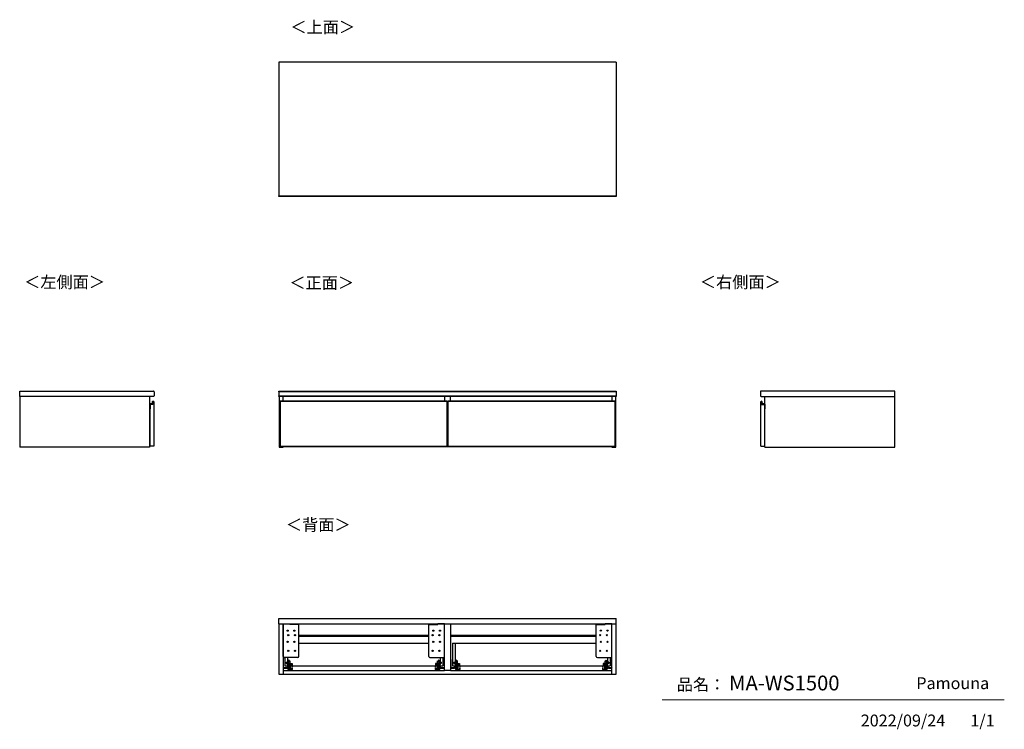
# Model space of a CAD drawing. Units: millimetres. Extents: x 445 to 4839, y 153 to 3321.
import ezdxf

# ---------------------------------------------------------------- set-up
doc = ezdxf.new("R2010")
doc.units = ezdxf.units.MM
doc.layers.add('寸法', color=179, linetype='Continuous')
doc.styles.add('SLDTEXTSTYLE0', font='TXT', dxfattribs={"width": 0.75, "bigfont": 'bigfont'})

msp = doc.modelspace()

# ---------------------------------------------------------------- linework, layer by layer
at = {"color": 7, "linetype": 'Continuous', "lineweight": 25}
for p, q in [((1602.5, 3131.6), (1602.5, 2534.6)), ((3107.5, 3131.6), (1602.5, 3131.6)), ((3107.5, 3131.6), (3107.5, 2534.6)), ((1602.5, 2534.6), (3107.5, 2534.6)), ((1602.5, 2531.6), (1602.5, 2534.6)), ((3107.5, 2531.6), (1602.5, 2531.6)), ((3107.5, 2534.6), (3107.5, 2531.6)), ((445.4, 1662.7), (1042.4, 1662.7)), ((445.4, 1638.7), (445.4, 1662.7)), ((1042.4, 1638.7), (445.4, 1638.7)), ((445.4, 1638.7), (445.4, 1412.7)), ((1025.4, 1638.7), (1025.4, 1412.7)), ((1045.4, 1659.7), (1045.4, 1641.7)), ((1602.5, 1662.7), (3107.5, 1662.7)), ((1602.5, 1659.7), (1602.5, 1662.7)), ((3107.5, 1659.7), (1602.5, 1659.7)), ((1602.5, 1659.7), (1602.5, 1641.7)), ((1602.5, 1638.7), (1602.5, 1641.7)), ((1602.5, 1641.7), (3107.5, 1641.7)), ((3107.5, 1638.7), (1602.5, 1638.7)), ((1603.7, 1638.7), (1603.7, 1412.7)), ((1621.2, 1617.2), (1621.2, 1638.7)), ((2341.2, 1638.7), (2341.2, 1617.2)), ((2368.7, 1617.2), (2368.7, 1638.7)), ((3088.7, 1638.7), (3088.7, 1617.2)), ((3106.2, 1412.7), (3106.2, 1638.7)), ((3107.5, 1662.7), (3107.5, 1659.7)), ((3107.5, 1659.7), (3107.5, 1641.7)), ((3107.5, 1641.7), (3107.5, 1638.7)), ((3750.9, 1659.7), (3750.9, 1641.7)), ((4350.9, 1662.7), (3753.9, 1662.7)), ((3753.9, 1638.7), (4350.9, 1638.7)), ((3770.9, 1412.7), (3770.9, 1638.7)), ((4350.9, 1638.7), (4350.9, 1662.7)), ((4350.9, 1412.7), (4350.9, 1638.7)), ((1025.6, 1604.7), (1025.8, 1604.7)), ((1025.6, 1583.9), (1025.6, 1604.7)), ((1025.6, 1583.9), (1025.8, 1583.9)), ((1025.8, 1604.7), (1025.8, 1583.9)), ((1025.8, 1583.7), (1025.8, 1583.9)), ((1025.8, 1583.9), (1027.2, 1583.9)), ((1027.4, 1583.7), (1025.8, 1583.7)), ((1025.9, 1583.2), (1025.9, 1416.7)), ((1027.4, 1583.2), (1025.9, 1583.2)), ((1026.6, 1605.5), (1026.6, 1605.7)), ((1026.6, 1605.7), (1037, 1605.7)), ((1037, 1605.5), (1026.6, 1605.5)), ((1027.2, 1583.9), (1027.2, 1603.9)), ((1027.4, 1603.7), (1027.2, 1603.9)), ((1027.2, 1603.9), (1039.7, 1603.9)), ((1027.4, 1583.7), (1027.2, 1583.9)), ((1027.4, 1603.7), (1027.4, 1583.2)), ((1039.9, 1603.7), (1027.4, 1603.7)), ((1037, 1605.5), (1037, 1605.7)), ((1038, 1606.6), (1038.8, 1616.3)), ((1038.2, 1606.6), (1038, 1606.6)), ((1039, 1616.3), (1038.2, 1606.6)), ((1039, 1616.3), (1038.8, 1616.3)), ((1039.7, 1603.9), (1039.7, 1616.9)), ((1039.9, 1616.7), (1039.7, 1616.9)), ((1039.7, 1616.9), (1040.1, 1616.9)), ((1039.9, 1603.7), (1039.7, 1603.9)), ((1039.9, 1616.7), (1039.9, 1603.7)), ((1043.9, 1616.7), (1039.9, 1616.7)), ((1040, 1617), (1040, 1617.2)), ((1043.9, 1616.7), (1043.9, 1416.7)), ((1607.7, 1616.9), (1607.7, 1617)), ((1607.7, 1617), (1607.7, 1617)), ((1607.7, 1616.7), (1607.7, 1616.9)), ((1607.7, 1616.7), (1607.7, 1416.7)), ((2353.7, 1616.7), (1607.7, 1616.7)), ((1608.7, 1617.2), (1607.9, 1617.2)), ((1607.9, 1617.2), (1607.9, 1616.7)), ((1608.7, 1617.2), (1607.9, 1617.2)), ((2352.7, 1617.2), (1608.7, 1617.2)), ((2352.7, 1617.2), (1608.7, 1617.2)), ((1608.7, 1616.7), (1608.7, 1617.2)), ((1608.7, 1617.2), (1608.7, 1617.2)), ((2353.5, 1617.2), (2352.7, 1617.2)), ((2353.5, 1617.2), (2352.7, 1617.2)), ((2352.7, 1617.2), (2352.7, 1616.7)), ((2352.7, 1617.2), (2352.7, 1617.2)), ((2353.5, 1616.7), (2353.5, 1617.2)), ((2353.7, 1617), (2353.7, 1616.9)), ((2353.7, 1617), (2353.7, 1617)), ((2353.7, 1616.9), (2353.7, 1616.7)), ((2353.7, 1416.7), (2353.7, 1616.7)), ((2356.2, 1616.9), (2356.2, 1617)), ((2356.2, 1617), (2356.2, 1617)), ((2356.2, 1616.7), (2356.2, 1616.9)), ((2356.2, 1616.7), (2356.2, 1416.7)), ((3102.2, 1616.7), (2356.2, 1616.7)), ((2357.2, 1617.2), (2356.4, 1617.2)), ((2356.4, 1617.2), (2356.4, 1616.7)), ((2357.2, 1617.2), (2356.4, 1617.2)), ((3101.2, 1617.2), (2357.2, 1617.2)), ((3101.2, 1617.2), (2357.2, 1617.2)), ((2357.2, 1616.7), (2357.2, 1617.2)), ((2357.2, 1617.2), (2357.2, 1617.2)), ((3102, 1617.2), (3101.2, 1617.2)), ((3102, 1617.2), (3101.2, 1617.2)), ((3101.2, 1617.2), (3101.2, 1616.7)), ((3101.2, 1617.2), (3101.2, 1617.2)), ((3102, 1616.7), (3102, 1617.2)), ((3102.2, 1617), (3102.2, 1616.9)), ((3102.2, 1617), (3102.2, 1617)), ((3102.2, 1616.9), (3102.2, 1616.7)), ((3102.2, 1416.7), (3102.2, 1616.7)), ((3752.4, 1416.7), (3752.4, 1616.7)), ((3752.4, 1616.7), (3756.4, 1616.7)), ((3756.1, 1616.9), (3756.6, 1616.9)), ((3756.3, 1617), (3756.3, 1617.2)), ((3756.6, 1616.9), (3756.4, 1616.7)), ((3756.4, 1616.7), (3756.4, 1603.7)), ((3756.6, 1603.9), (3756.4, 1603.7)), ((3756.4, 1603.7), (3768.9, 1603.7)), ((3756.6, 1616.9), (3756.6, 1603.9)), ((3756.6, 1603.9), (3769.1, 1603.9)), ((3758.1, 1606.6), (3757.2, 1616.3)), ((3757.2, 1616.3), (3757.4, 1616.3)), ((3757.4, 1616.3), (3758.3, 1606.6)), ((3758.3, 1606.6), (3758.1, 1606.6)), ((3759.3, 1605.7), (3769.7, 1605.7)), ((3759.3, 1605.7), (3759.3, 1605.5)), ((3769.7, 1605.5), (3759.3, 1605.5)), ((3769.1, 1603.9), (3768.9, 1603.7)), ((3768.9, 1603.7), (3768.9, 1583.2)), ((3768.9, 1583.7), (3769.1, 1583.9)), ((3770.5, 1583.7), (3768.9, 1583.7)), ((3768.9, 1583.2), (3770.4, 1583.2)), ((3769.1, 1603.9), (3769.1, 1583.9)), ((3769.1, 1583.9), (3770.5, 1583.9)), ((3769.7, 1605.7), (3769.7, 1605.5)), ((3770.4, 1416.7), (3770.4, 1583.2)), ((3770.5, 1583.9), (3770.5, 1604.7)), ((3770.7, 1604.7), (3770.5, 1604.7)), ((3770.7, 1583.9), (3770.5, 1583.9)), ((3770.5, 1583.7), (3770.5, 1583.9)), ((3770.7, 1604.7), (3770.7, 1583.9)), ((1025.4, 1552.2), (1025.9, 1552.2)), ((3770.4, 1552.2), (3770.9, 1552.2)), ((1025.4, 1452.2), (1025.9, 1452.2)), ((3770.4, 1452.2), (3770.9, 1452.2)), ((1025.4, 1412.7), (445.4, 1412.7)), ((1043.9, 1416.7), (1025.9, 1416.7)), ((1603.7, 1412.7), (1621.2, 1412.7)), ((1607.7, 1416.7), (2353.7, 1416.7)), ((1621.2, 1412.7), (1621.2, 1416.7)), ((3088.7, 1413.7), (1621.2, 1413.7)), ((2353.7, 1430.7), (2356.2, 1430.7)), ((2356.2, 1416.7), (3102.2, 1416.7)), ((3088.7, 1416.7), (3088.7, 1412.7)), ((3088.7, 1412.7), (3106.2, 1412.7)), ((3752.4, 1416.7), (3770.4, 1416.7)), ((3770.9, 1412.7), (4350.9, 1412.7)), ((1602.5, 623.4), (1602.5, 647.4)), ((1602.5, 647.4), (3107.5, 647.4)), ((1602.5, 623.4), (3107.5, 623.4)), ((1603.7, 623.4), (1621.2, 623.4)), ((1603.7, 397.4), (1603.7, 623.4)), ((1621.2, 478.4), (1621.2, 623.4)), ((1621.2, 623.4), (1651.2, 623.4)), ((1621.2, 623.4), (1621.2, 397.4)), ((1651.2, 621.1), (1651.2, 623.4)), ((1691.2, 621.1), (1651.2, 621.1)), ((1691.2, 478.4), (1691.2, 621.1)), ((2271.2, 621.1), (2311.2, 621.1)), ((2271.2, 478.4), (2271.2, 621.1)), ((2341.2, 623.4), (2311.2, 623.4)), ((2311.2, 621.1), (2311.2, 623.4)), ((2341.2, 478.4), (2341.2, 623.4)), ((2341.2, 415.4), (2341.2, 623.4)), ((2341.2, 623.4), (2368.7, 623.4)), ((2368.7, 623.4), (2368.7, 415.4)), ((2460.5, 647.4), (3002.5, 647.4)), ((3018.7, 621.1), (3058.7, 621.1)), ((3018.7, 478.4), (3018.7, 621.1)), ((3088.7, 623.4), (3058.7, 623.4)), ((3058.7, 621.1), (3058.7, 623.4)), ((3088.7, 478.4), (3088.7, 623.4)), ((3088.7, 397.4), (3088.7, 623.4)), ((3088.7, 623.4), (3106.2, 623.4)), ((3106.2, 623.4), (3106.2, 397.4)), ((3107.5, 623.4), (3107.5, 647.4)), ((1641.7, 573.4), (1646.7, 573.4)), ((1671.7, 573.4), (1676.7, 573.4)), ((1691.2, 573.4), (2271.2, 573.4)), ((2285.7, 573.4), (2290.7, 573.4)), ((2315.7, 573.4), (2320.7, 573.4)), ((2368.7, 573.4), (2747.5, 573.4)), ((2747.5, 573.4), (3018.7, 573.4)), ((3033.2, 573.4), (3038.2, 573.4)), ((3063.2, 573.4), (3068.2, 573.4)), ((2271.2, 568.4), (1691.2, 568.4)), ((2271.2, 567.9), (1691.2, 567.9)), ((1691.2, 536.9), (2271.2, 536.9)), ((2747.5, 568.4), (2368.7, 568.4)), ((2747.5, 567.9), (2368.7, 567.9)), ((2376.2, 536.9), (2388.7, 536.9)), ((2376.2, 536.9), (2376.2, 436.9)), ((2388.7, 536.9), (2747.5, 536.9)), ((2388.7, 536.9), (2388.7, 452.9)), ((3018.7, 568.4), (2747.5, 568.4)), ((3018.7, 567.9), (2747.5, 567.9)), ((2747.5, 536.9), (3018.7, 536.9)), ((1621.2, 465.1), (1623, 465.1)), ((1621.2, 462.1), (1623, 462.1)), ((1623, 462.1), (1623, 465.1)), ((1623, 431.1), (1623, 462.1)), ((1686.2, 473.4), (1626.2, 473.4)), ((1628.7, 473.4), (1628.7, 436.9)), ((1635.2, 452.9), (1635.2, 446.9)), ((1635.2, 452.9), (1641.2, 452.9)), ((1635.2, 446.9), (1641.2, 446.9)), ((1635.6, 446.9), (1635.6, 452.9)), ((1641.2, 473.4), (1641.2, 452.9)), ((1641.2, 452.9), (1641.2, 446.9)), ((1641.2, 446.9), (1645.2, 446.9)), ((1641.2, 446.9), (1641.2, 442.9)), ((1641.2, 442.9), (1641.2, 436.3)), ((1643, 436.3), (1643, 442.9)), ((1644.4, 440.3), (1644.4, 439.1)), ((1645.2, 459.8), (1649.6, 459.8)), ((1645.2, 458.8), (1645.2, 459.8)), ((1645.2, 458.8), (1645.2, 458.7)), ((1645.2, 458.7), (1650.1, 458.7)), ((1645.2, 455.2), (1645.2, 458.7)), ((1645.2, 455.2), (1652.2, 455.2)), ((1645.2, 446.9), (1645.2, 455.2)), ((1651.8, 446.9), (1645.2, 446.9)), ((1645.2, 445.1), (1651.8, 445.1)), ((1649.1, 443.6), (1647.8, 443.6)), ((1649, 440.3), (1647.8, 439.1)), ((1650.1, 439.2), (1649, 440.3)), ((1652.2, 455.2), (1652.2, 458.4)), ((1652.2, 446.9), (1652.2, 455.2)), ((1652.2, 446.9), (1661.2, 446.9)), ((1653.6, 438.9), (1653.6, 439.9)), ((1654, 442.9), (1654, 441.9)), ((1655, 440.9), (1655, 436.9)), ((1656.7, 436.9), (1656.7, 441.9)), ((1661.2, 446.9), (1661.2, 436.9)), ((2276.2, 473.4), (2336.2, 473.4)), ((2310.7, 446.9), (2301.2, 446.9)), ((2301.2, 446.9), (2301.2, 436.9)), ((2305.7, 441.9), (2305.7, 436.9)), ((2307.5, 436.9), (2307.5, 440.9)), ((2308.5, 441.9), (2308.5, 442.9)), ((2308.7, 439.9), (2308.7, 438.9)), ((2310.7, 455.2), (2310.7, 458.4)), ((2310.7, 455.2), (2317.7, 455.2)), ((2310.7, 446.9), (2310.7, 455.2)), ((2317.3, 446.9), (2310.7, 446.9)), ((2310.7, 445.1), (2317.3, 445.1)), ((2313.3, 440.3), (2312.2, 439.2)), ((2312.3, 458.7), (2317.7, 458.7)), ((2312.9, 459.8), (2317.6, 459.8)), ((2314.6, 443.6), (2313.3, 443.6)), ((2314.5, 439.1), (2313.3, 440.3)), ((2317.7, 458.8), (2317.7, 459.6)), ((2317.7, 458.8), (2317.7, 458.7)), ((2317.7, 455.2), (2317.7, 458.7)), ((2317.7, 446.9), (2317.7, 455.2)), ((2321.2, 446.9), (2317.7, 446.9)), ((2317.9, 439.1), (2317.9, 440.3)), ((2319.5, 442.9), (2319.5, 436.3)), ((2321.2, 473.4), (2321.2, 452.9)), ((2321.2, 452.9), (2321.2, 446.9)), ((2327, 452.9), (2321.2, 452.9)), ((2321.2, 446.9), (2321.2, 442.9)), ((2327, 446.9), (2321.2, 446.9)), ((2321.2, 436.3), (2321.2, 442.9)), ((2326.6, 452.9), (2326.6, 446.9)), ((2327, 446.9), (2327, 452.9)), ((2333.7, 473.4), (2333.7, 436.9)), ((2339.5, 465.1), (2341.2, 465.1)), ((2339.5, 465.1), (2339.5, 462.1)), ((2339.5, 462.1), (2341.2, 462.1)), ((2339.5, 462.1), (2339.5, 431.1)), ((2368.7, 465.1), (2370.5, 465.1)), ((2368.7, 462.1), (2370.5, 462.1)), ((2370.5, 462.1), (2370.5, 465.1)), ((2370.5, 431.1), (2370.5, 462.1)), ((2382.7, 452.9), (2388.7, 452.9)), ((2382.7, 452.9), (2382.7, 446.9)), ((2382.7, 446.9), (2388.7, 446.9)), ((2383.1, 446.9), (2383.1, 452.9)), ((2388.7, 452.9), (2388.7, 446.9)), ((2388.7, 446.9), (2392.7, 446.9)), ((2388.7, 446.9), (2388.7, 442.9)), ((2388.7, 442.9), (2388.7, 436.3)), ((2390.5, 436.3), (2390.5, 442.9)), ((2391.9, 440.3), (2391.9, 439.1)), ((2392.7, 459.8), (2397.1, 459.8)), ((2392.7, 458.8), (2392.7, 459.8)), ((2392.7, 458.8), (2392.7, 458.7)), ((2392.7, 455.2), (2392.7, 458.7)), ((2392.7, 458.7), (2397.6, 458.7)), ((2392.7, 446.9), (2392.7, 455.2)), ((2392.7, 455.2), (2399.7, 455.2)), ((2399.3, 446.9), (2392.7, 446.9)), ((2392.7, 445.1), (2399.3, 445.1)), ((2396.6, 443.6), (2395.3, 443.6)), ((2396.5, 440.3), (2395.3, 439.1)), ((2397.6, 439.2), (2396.5, 440.3)), ((2399.7, 455.2), (2399.7, 458.4)), ((2399.7, 446.9), (2399.7, 455.2)), ((2399.7, 446.9), (2408.7, 446.9)), ((2401.1, 438.9), (2401.1, 439.9)), ((2401.5, 442.9), (2401.5, 441.9)), ((2402.5, 440.9), (2402.5, 436.9)), ((2404.2, 436.9), (2404.2, 441.9)), ((2408.7, 446.9), (2408.7, 436.9)), ((3023.7, 473.4), (3083.7, 473.4)), ((3058.2, 446.9), (3048.7, 446.9)), ((3048.7, 446.9), (3048.7, 436.9)), ((3053.2, 441.9), (3053.2, 436.9)), ((3055, 436.9), (3055, 440.9)), ((3056, 441.9), (3056, 442.9)), ((3056.2, 439.9), (3056.2, 438.9)), ((3058.2, 455.2), (3058.2, 458.4)), ((3058.2, 446.9), (3058.2, 455.2)), ((3058.2, 455.2), (3065.2, 455.2)), ((3064.8, 446.9), (3058.2, 446.9)), ((3058.2, 445.1), (3064.8, 445.1)), ((3060.8, 440.3), (3059.7, 439.2)), ((3059.8, 458.7), (3065.2, 458.7)), ((3060.4, 459.8), (3065.1, 459.8)), ((3062.1, 443.6), (3060.8, 443.6)), ((3062, 439.1), (3060.8, 440.3)), ((3065.2, 458.8), (3065.2, 459.6)), ((3065.2, 458.8), (3065.2, 458.7)), ((3065.2, 455.2), (3065.2, 458.7)), ((3065.2, 446.9), (3065.2, 455.2)), ((3068.7, 446.9), (3065.2, 446.9)), ((3065.4, 439.1), (3065.4, 440.3)), ((3067, 442.9), (3067, 436.3)), ((3068.7, 473.4), (3068.7, 452.9)), ((3068.7, 452.9), (3068.7, 446.9)), ((3074.5, 452.9), (3068.7, 452.9)), ((3068.7, 446.9), (3068.7, 442.9)), ((3074.5, 446.9), (3068.7, 446.9)), ((3068.7, 436.3), (3068.7, 442.9)), ((3074.1, 452.9), (3074.1, 446.9)), ((3074.5, 446.9), (3074.5, 452.9)), ((3081.2, 473.4), (3081.2, 436.9)), ((3087, 465.1), (3088.7, 465.1)), ((3087, 465.1), (3087, 462.1)), ((3087, 462.1), (3088.7, 462.1)), ((3087, 462.1), (3087, 431.1)), ((1621.2, 397.4), (1603.7, 397.4)), ((1623, 431.1), (1621.2, 431.1)), ((1621.2, 415.4), (2341.2, 415.4)), ((1621.2, 398.4), (2747.5, 398.4)), ((1623, 428.1), (1623, 431.1)), ((1635.9, 427.1), (1624, 427.1)), ((1624, 425.4), (1635.7, 425.4)), ((1628.7, 436.9), (1641.2, 436.9)), ((1637.5, 428.3), (1636.6, 427.4)), ((1637.5, 426.2), (1638.2, 427)), ((1640.7, 426.5), (1641.2, 425.1)), ((1641.2, 425.1), (1641.2, 424.4)), ((1643, 425.4), (1642.3, 427.2)), ((1643, 424.4), (1643, 425.4)), ((1643.2, 428.7), (1643.2, 427.7)), ((1644.6, 430.1), (1644, 429.8)), ((1644.7, 428.2), (1645.6, 428.6)), ((1652, 422.4), (1645, 422.4)), ((1645, 420.6), (1652, 420.6)), ((1646, 434.1), (1645.2, 434.1)), ((1645.2, 432.4), (1646, 432.4)), ((1646.3, 430.2), (1645.4, 430.2)), ((1646, 432.4), (1646, 434.1)), ((1646.7, 428.4), (1647.8, 427.3)), ((1647, 436.4), (1648.4, 429.9)), ((1647.8, 439.1), (1648.8, 438.1)), ((1647.8, 427.3), (1649, 428.5)), ((1647.8, 424), (1649.1, 424)), ((1649, 428.5), (1648.1, 429.5)), ((1650.1, 430.5), (1648.7, 436.8)), ((1650.6, 437.4), (1651.5, 437.4)), ((1651.1, 434.6), (1651.1, 433.1)), ((1652, 434.6), (1651.1, 434.6)), ((1651.1, 433.1), (1652, 433.1)), ((1652.2, 439.4), (1651.2, 439)), ((1652.2, 437.5), (1652.9, 437.8)), ((1652.4, 427.3), (1652.4, 428.6)), ((1653.9, 426.4), (1653.9, 420.6)), ((1653.9, 420.6), (1662.1, 420.6)), ((1654.8, 434.8), (1654.8, 433.7)), ((1658, 434.8), (1654.8, 434.8)), ((1655, 436.9), (1656.7, 436.9)), ((1663, 434.8), (1658, 434.8)), ((1661.2, 436.9), (2301.2, 436.9)), ((1662.1, 420.6), (1662.1, 426.4)), ((1662.1, 420.6), (1663, 420.6)), ((1663, 431.2), (1663, 434.8)), ((1663, 420.6), (1663, 428.1)), ((2299.5, 434.8), (2299.5, 431.2)), ((2304.4, 434.8), (2299.5, 434.8)), ((2299.5, 428.1), (2299.5, 420.6)), ((2299.5, 420.6), (2300.3, 420.6)), ((2300.3, 426.4), (2300.3, 420.6)), ((2300.3, 420.6), (2308.5, 420.6)), ((2307.7, 434.8), (2304.4, 434.8)), ((2305.7, 436.9), (2307.5, 436.9)), ((2307.7, 433.7), (2307.7, 434.8)), ((2308.5, 420.6), (2308.5, 426.4)), ((2309.5, 437.8), (2310.1, 437.5)), ((2309.9, 428.6), (2309.9, 427.3)), ((2311.1, 439), (2310.2, 439.4)), ((2311.3, 434.6), (2310.5, 434.6)), ((2310.5, 433.1), (2311.3, 433.1)), ((2317.5, 422.4), (2310.5, 422.4)), ((2310.5, 420.6), (2317.5, 420.6)), ((2310.9, 437.4), (2311.8, 437.4)), ((2311.3, 433.1), (2311.3, 434.6)), ((2313.7, 436.8), (2312.3, 430.5)), ((2314.3, 429.5), (2313.3, 428.5)), ((2313.3, 428.5), (2314.5, 427.3)), ((2313.3, 424), (2314.6, 424)), ((2313.6, 438.1), (2314.5, 439.1)), ((2313.9, 429.9), (2315.3, 436.4)), ((2314.5, 427.3), (2315.6, 428.4)), ((2317, 430.2), (2316.1, 430.2)), ((2316.5, 434.1), (2316.5, 432.4)), ((2317.3, 434.1), (2316.5, 434.1)), ((2316.5, 432.4), (2317.3, 432.4)), ((2316.7, 428.6), (2317.7, 428.2)), ((2318.4, 429.8), (2317.7, 430.1)), ((2319.1, 427.7), (2319.1, 428.7)), ((2320.1, 427.2), (2319.5, 425.4)), ((2319.5, 425.4), (2319.5, 424.4)), ((2321.2, 436.9), (2333.7, 436.9)), ((2321.2, 425.1), (2321.7, 426.5)), ((2321.2, 424.4), (2321.2, 425.1)), ((2324.2, 427), (2325, 426.2)), ((2325.8, 427.4), (2325, 428.3)), ((2338.5, 427.1), (2326.5, 427.1)), ((2326.8, 425.4), (2338.5, 425.4)), ((2339.5, 431.1), (2339.5, 428.1)), ((2341.2, 431.1), (2339.5, 431.1)), ((2368.7, 415.4), (2341.2, 415.4)), ((2370.5, 431.1), (2368.7, 431.1)), ((2368.7, 415.4), (2747.5, 415.4)), ((2370.5, 428.1), (2370.5, 431.1)), ((2383.4, 427.1), (2371.5, 427.1)), ((2371.5, 425.4), (2383.2, 425.4)), ((2376.2, 436.9), (2388.7, 436.9)), ((2385, 428.3), (2384.1, 427.4)), ((2385, 426.2), (2385.7, 427)), ((2388.2, 426.5), (2388.7, 425.1)), ((2388.7, 425.1), (2388.7, 424.4)), ((2390.5, 425.4), (2389.8, 427.2)), ((2390.5, 424.4), (2390.5, 425.4)), ((2390.7, 428.7), (2390.7, 427.7)), ((2392.1, 430.1), (2391.5, 429.8)), ((2392.2, 428.2), (2393.1, 428.6)), ((2399.5, 422.4), (2392.5, 422.4)), ((2392.5, 420.6), (2399.5, 420.6)), ((2393.5, 434.1), (2392.7, 434.1)), ((2392.7, 432.4), (2393.5, 432.4)), ((2393.8, 430.2), (2392.9, 430.2)), ((2393.5, 432.4), (2393.5, 434.1)), ((2394.2, 428.4), (2395.3, 427.3)), ((2394.5, 436.4), (2395.9, 429.9)), ((2395.3, 439.1), (2396.3, 438.1)), ((2395.3, 427.3), (2396.5, 428.5)), ((2395.3, 424), (2396.6, 424)), ((2396.5, 428.5), (2395.6, 429.5)), ((2397.6, 430.5), (2396.2, 436.8)), ((2398.1, 437.4), (2399, 437.4)), ((2398.6, 434.6), (2398.6, 433.1)), ((2399.5, 434.6), (2398.6, 434.6)), ((2398.6, 433.1), (2399.5, 433.1)), ((2399.7, 439.4), (2398.7, 439)), ((2399.7, 437.5), (2400.4, 437.8)), ((2399.9, 427.3), (2399.9, 428.6)), ((2401.4, 426.4), (2401.4, 420.6)), ((2401.4, 420.6), (2409.6, 420.6)), ((2402.3, 434.8), (2402.3, 433.7)), ((2405.5, 434.8), (2402.3, 434.8)), ((2402.5, 436.9), (2404.2, 436.9)), ((2410.5, 434.8), (2405.5, 434.8)), ((2408.7, 436.9), (2747.5, 436.9)), ((2409.6, 420.6), (2409.6, 426.4)), ((2409.6, 420.6), (2410.5, 420.6)), ((2410.5, 431.2), (2410.5, 434.8)), ((2410.5, 420.6), (2410.5, 428.1)), ((2747.5, 436.9), (3048.7, 436.9)), ((2747.5, 415.4), (3088.7, 415.4)), ((2747.5, 398.4), (3088.7, 398.4)), ((3051.9, 434.8), (3047, 434.8)), ((3047, 434.8), (3047, 431.2)), ((3047, 428.1), (3047, 420.6)), ((3047, 420.6), (3047.8, 420.6)), ((3047.8, 426.4), (3047.8, 420.6)), ((3047.8, 420.6), (3056, 420.6)), ((3055.2, 434.8), (3051.9, 434.8)), ((3053.2, 436.9), (3055, 436.9)), ((3055.2, 433.7), (3055.2, 434.8)), ((3056, 420.6), (3056, 426.4)), ((3057, 437.8), (3057.6, 437.5)), ((3057.4, 428.6), (3057.4, 427.3)), ((3058.6, 439), (3057.7, 439.4)), ((3058.8, 434.6), (3058, 434.6)), ((3058, 433.1), (3058.8, 433.1)), ((3065, 422.4), (3058, 422.4)), ((3058, 420.6), (3065, 420.6)), ((3058.4, 437.4), (3059.3, 437.4)), ((3058.8, 433.1), (3058.8, 434.6)), ((3061.2, 436.8), (3059.8, 430.5)), ((3061.8, 429.5), (3060.8, 428.5)), ((3060.8, 428.5), (3062, 427.3)), ((3060.8, 424), (3062.1, 424)), ((3061.1, 438.1), (3062, 439.1)), ((3061.4, 429.9), (3062.8, 436.4)), ((3062, 427.3), (3063.1, 428.4)), ((3064.5, 430.2), (3063.6, 430.2)), ((3064.8, 434.1), (3064, 434.1)), ((3064, 434.1), (3064, 432.4)), ((3064, 432.4), (3064.8, 432.4)), ((3064.2, 428.6), (3065.2, 428.2)), ((3065.9, 429.8), (3065.2, 430.1)), ((3066.6, 427.7), (3066.6, 428.7)), ((3067.6, 427.2), (3067, 425.4)), ((3067, 425.4), (3067, 424.4)), ((3068.7, 436.9), (3081.2, 436.9)), ((3068.7, 425.1), (3069.2, 426.5)), ((3068.7, 424.4), (3068.7, 425.1)), ((3071.7, 427), (3072.5, 426.2)), ((3073.3, 427.4), (3072.5, 428.3)), ((3086, 427.1), (3074, 427.1)), ((3074.3, 425.4), (3086, 425.4)), ((3088.7, 431.1), (3087, 431.1)), ((3087, 431.1), (3087, 428.1)), ((3106.2, 397.4), (3088.7, 397.4))]:
    msp.add_line(p, q, dxfattribs=at)
at = {"color": 8, "linetype": 'Continuous', "lineweight": 25}
for p, q in [((1607.9, 1617.2), (1607.9, 1617.2)), ((2353.5, 1617.2), (2353.5, 1617.2)), ((2356.4, 1617.2), (2356.4, 1617.2)), ((3102, 1617.2), (3102, 1617.2)), ((1691.2, 568.6), (2271.2, 568.6)), ((2368.7, 568.6), (2747.5, 568.6)), ((2747.5, 568.6), (3018.7, 568.6)), ((1645.2, 458.8), (1650.1, 458.8)), ((2312.4, 458.8), (2317.7, 458.8)), ((2392.7, 458.8), (2397.6, 458.8)), ((3059.9, 458.8), (3065.2, 458.8))]:
    msp.add_line(p, q, dxfattribs=at)
at = {"color": 7, "linetype": 'Continuous', "lineweight": 18}
msp.add_line((4839.5, 284.5), (3312.4, 284.5), dxfattribs=at)
at = {"color": 7, "linetype": 'Continuous', "lineweight": 25, "flags": 128}
for points in [[(2317.7, 456.2), (2318, 456.9), (2318.2, 457.9)], [(3065.2, 456.2), (3065.5, 456.9), (3065.7, 457.9)]]:
    msp.add_lwpolyline(points, dxfattribs=at)
at = {"color": 7, "linetype": 'Continuous', "lineweight": 25}
for centre in [(1641.2, 593.4), (1644.2, 573.4), (1671.2, 593.4), (1674.2, 573.4), (2288.2, 573.4), (2291.2, 593.4), (2318.2, 573.4), (2321.2, 593.4), (3035.7, 573.4), (3038.7, 593.4), (3065.7, 573.4), (3068.7, 593.4), (1641.2, 543.4), (1671.2, 543.4), (2291.2, 543.4), (2321.2, 543.4), (3038.7, 543.4), (3068.7, 543.4), (1644.2, 503.4), (1674.2, 503.4), (2288.2, 503.4), (2318.2, 503.4), (3035.7, 503.4), (3065.7, 503.4)]:
    msp.add_circle(centre, 2.5, dxfattribs=at)
for centre, radius, start, end in [((1042.4, 1659.7), 3, 0, 90), ((1042.4, 1641.7), 3, 270, 0), ((3753.9, 1659.7), 3, 90, 180), ((3753.9, 1641.7), 3, 180, 270), ((1026.6, 1604.7), 1, 90, 180), ((1025.8, 1583.9), 0.2, 180, 270), ((1026.6, 1604.7), 0.8, 90, 180), ((1037, 1606.7), 1.2, 270, 355.0301), ((1037, 1606.7), 1, 270, 355.0301), ((1039.8, 1616.2), 1, 80.4234, 175.0301), ((1039.8, 1616.2), 0.8, 80.4234, 175.0301), ((1039.9, 1616.7), 0.5, 0.7985, 80.4234), ((1039.9, 1616.7), 0.3, 43.6217, 80.4234), ((1607.9, 1617), 0.2, 90, 180), ((1607.9, 1617), 0.199, 89.6008, 179.5952), ((2353.5, 1617), 0.2, 0, 90), ((2353.5, 1617), 0.199, 0.4048, 90.3992), ((2356.4, 1617), 0.2, 90, 180), ((2356.4, 1617), 0.199, 89.6008, 179.5952), ((3102, 1617), 0.2, 0, 90), ((3102, 1617), 0.199, 0.4048, 90.3992), ((3756.4, 1616.7), 0.5, 99.5766, 179.2015), ((3756.4, 1616.7), 0.3, 99.5766, 136.3783), ((3756.4, 1616.2), 1, 4.9699, 99.5766), ((3756.4, 1616.2), 0.8, 4.9699, 99.5766), ((3759.3, 1606.7), 1.2, 184.9699, 270), ((3759.3, 1606.7), 1, 184.9699, 270), ((3769.7, 1604.7), 1, 0, 90), ((3769.7, 1604.7), 0.8, 0, 90), ((3770.5, 1583.9), 0.2, 270, 0), ((1626.2, 478.4), 5, 180, 270), ((1645.2, 442.9), 3.95, 90, 180), ((1645.2, 442.9), 2.2, 90, 180), ((1647.2, 457.9), 3, 8.8642, 180), ((1647.2, 457.9), 3, 180, 226.8953), ((1645.2, 440.3), 0.78, 96.1822, 180), ((1644.9, 443.2), 2.15, 276.1822, 351.8468), ((1644.9, 443.2), 3.86, 293.6602, 336.3398), ((1644.9, 436.1), 3.86, 9.169, 66.3398), ((1647.8, 442.8), 0.78, 90, 171.8468), ((1652, 443.2), 3.86, 203.6602, 272.894), ((1649.1, 442.8), 0.78, 8.1532, 90), ((1652, 443.2), 2.15, 188.1532, 277.9695), ((1651.8, 442.9), 3.95, 360, 90), ((1651.8, 442.9), 2.2, 0, 90), ((1652.4, 439.9), 1.2, 360, 97.9695), ((1654.8, 441.9), 0.8, 180, 270), ((1654.8, 440.9), 0.2, 0, 90), ((1656.5, 442.9), 0.8, 180, 270), ((1656.5, 441.9), 0.2, 0, 90), ((1686.2, 478.4), 5, 270, 0), ((2276.2, 478.4), 5, 180, 270), ((2305.9, 441.9), 0.2, 90, 180), ((2305.9, 442.9), 0.8, 270, 360), ((2310.7, 442.9), 3.95, 90, 180), ((2307.7, 440.9), 0.2, 90, 180), ((2307.7, 441.9), 0.8, 270, 360), ((2310.7, 442.9), 2.2, 90, 180), ((2309.9, 439.9), 1.2, 82.0305, 180), ((2310.4, 443.2), 2.15, 262.0305, 351.8468), ((2310.4, 443.2), 3.86, 267.106, 336.3398), ((2315.2, 457.9), 3, 0, 171.1358), ((2313.3, 442.8), 0.78, 90, 171.8468), ((2317.5, 436.1), 3.86, 113.6602, 170.831), ((2317.5, 443.2), 3.86, 203.6602, 246.3398), ((2314.6, 442.8), 0.78, 8.1532, 90), ((2317.5, 443.2), 2.15, 188.1532, 263.8178), ((2317.2, 440.3), 0.78, 0, 83.8178), ((2317.3, 442.9), 3.95, 360, 90), ((2317.3, 442.9), 2.2, 0, 90), ((2336.2, 478.4), 5, 270, 0), ((2392.7, 442.9), 3.95, 90, 180), ((2392.7, 442.9), 2.2, 90, 180), ((2394.7, 457.9), 3, 8.8642, 180), ((2394.7, 457.9), 3, 180, 226.8953), ((2392.7, 440.3), 0.78, 96.1822, 180), ((2392.4, 443.2), 2.15, 276.1822, 351.8468), ((2392.4, 443.2), 3.86, 293.6602, 336.3398), ((2392.4, 436.1), 3.86, 9.169, 66.3398), ((2395.3, 442.8), 0.78, 90, 171.8468), ((2399.5, 443.2), 3.86, 203.6602, 272.894), ((2396.6, 442.8), 0.78, 8.1532, 90), ((2399.5, 443.2), 2.15, 188.1532, 277.9695), ((2399.3, 442.9), 3.95, 360, 90), ((2399.3, 442.9), 2.2, 0, 90), ((2399.9, 439.9), 1.2, 360, 97.9695), ((2402.3, 441.9), 0.8, 180, 270), ((2402.3, 440.9), 0.2, 0, 90), ((2404, 442.9), 0.8, 180, 270), ((2404, 441.9), 0.2, 0, 90), ((3023.7, 478.4), 5, 180, 270), ((3053.4, 441.9), 0.2, 90, 180), ((3053.4, 442.9), 0.8, 270, 360), ((3058.2, 442.9), 3.95, 90, 180), ((3055.2, 440.9), 0.2, 90, 180), ((3055.2, 441.9), 0.8, 270, 360), ((3058.2, 442.9), 2.2, 90, 180), ((3057.4, 439.9), 1.2, 82.0305, 180), ((3057.9, 443.2), 2.15, 262.0305, 351.8468), ((3057.9, 443.2), 3.86, 267.106, 336.3398), ((3062.7, 457.9), 3, 0, 171.1358), ((3060.8, 442.8), 0.78, 90, 171.8468), ((3065, 436.1), 3.86, 113.6602, 170.831), ((3065, 443.2), 3.86, 203.6602, 246.3398), ((3062.1, 442.8), 0.78, 8.1532, 90), ((3065, 443.2), 2.15, 188.1532, 263.8178), ((3064.7, 440.3), 0.78, 0, 83.8178), ((3064.8, 442.9), 3.95, 360, 90), ((3064.8, 442.9), 2.2, 0, 90), ((3083.7, 478.4), 5, 270, 0), ((1624, 428.1), 2.75, 180, 270), ((1624, 428.1), 1, 180, 270), ((1635.7, 427.9), 2.5, 270, 316.8297), ((1635.9, 428.1), 1, 270, 315), ((1639.6, 426.1), 3, 90.653, 135), ((1639.3, 425.9), 1.5, 20, 136.8297), ((1639.5, 426.1), 3, 20, 89.347), ((1645.2, 436.3), 3.95, 180, 270), ((1645, 424.4), 3.75, 180, 270), ((1645.2, 436.3), 2.2, 180, 270), ((1645, 424.4), 2, 180, 270), ((1644.4, 428.7), 1.2, 112.6499, 180), ((1644.4, 427.7), 1.2, 180, 277.9695), ((1645.2, 439.1), 0.78, 180, 263.8178), ((1645.4, 428.2), 2, 90, 112.6499), ((1644.9, 424.4), 2.15, 8.1532, 97.9695), ((1644.9, 424.4), 3.86, 23.6602, 92.894), ((1644.9, 436.1), 2.15, 8.1532, 83.8178), ((1646, 427.7), 1, 45, 112.6499), ((1646.3, 427.7), 2.5, 45, 90), ((1647.8, 424.8), 0.78, 188.1532, 270), ((1652, 431.5), 3.86, 203.6602, 246.3398), ((1652, 424.4), 3.86, 113.6602, 156.3398), ((1650.6, 439.9), 2.5, 225, 270), ((1649.1, 424.8), 0.78, 270, 351.8468), ((1652, 424.4), 2.15, 96.1822, 171.8468), ((1650.9, 439.9), 1, 225, 292.6499), ((1652, 431.5), 2.15, 207.5912, 263.8178), ((1651.5, 439.4), 2, 270, 292.6499), ((1651.7, 428.6), 0.78, 360, 83.8178), ((1651.7, 427.3), 0.78, 276.1822, 0), ((1652, 430.9), 3.75, 45.3962, 90), ((1652, 431.1), 2, 36.714, 90), ((1652, 424.4), 2, 270, 347.1614), ((1652, 424.4), 3.75, 270, 301.3323), ((1658, 429.6), 5.2, 322.042, 217.958), ((1652.4, 438.9), 1.2, 292.6499, 0), ((2304.4, 429.6), 5.2, 322.042, 217.958), ((2310.5, 430.9), 3.75, 90, 134.6038), ((2310.5, 424.4), 2, 192.8386, 270), ((2310.5, 424.4), 3.75, 238.6677, 270), ((2309.9, 438.9), 1.2, 180, 247.3501), ((2310.5, 431.1), 2, 90, 143.286), ((2310.7, 428.6), 0.78, 96.1822, 180), ((2310.7, 427.3), 0.78, 180, 263.8178), ((2310.9, 439.4), 2, 247.3501, 270), ((2310.4, 431.5), 2.15, 276.1822, 332.4088), ((2310.4, 424.4), 2.15, 8.1532, 83.8178), ((2311.5, 439.9), 1, 247.3501, 315), ((2311.8, 439.9), 2.5, 270, 315), ((2310.4, 431.5), 3.86, 293.6602, 336.3398), ((2310.4, 424.4), 3.86, 23.6602, 66.3398), ((2313.3, 424.8), 0.78, 188.1532, 270), ((2317.5, 424.4), 3.86, 87.106, 156.3398), ((2316.1, 427.7), 2.5, 90, 135), ((2314.6, 424.8), 0.78, 270, 351.8468), ((2317.5, 436.1), 2.15, 96.1822, 171.8468), ((2317.5, 424.4), 2.15, 82.0305, 171.8468), ((2316.4, 427.7), 1, 67.3501, 135), ((2317, 428.2), 2, 67.3501, 90), ((2317.2, 439.1), 0.78, 276.1822, 0), ((2317.3, 436.3), 3.95, 270, 0), ((2317.3, 436.3), 2.2, 270, 0), ((2317.5, 424.4), 2, 270, 360), ((2317.5, 424.4), 3.75, 270, 0), ((2317.9, 427.7), 1.2, 262.0305, 0), ((2317.9, 428.7), 1.2, 360, 67.3501), ((2322.9, 426.1), 3, 90.653, 160), ((2323.1, 425.9), 1.5, 43.1703, 160), ((2322.9, 426.1), 3, 45, 89.347), ((2326.8, 427.9), 2.5, 223.1703, 270), ((2326.5, 428.1), 1, 225, 270), ((2338.5, 428.1), 2.75, 270, 0), ((2338.5, 428.1), 1, 270, 0), ((2371.5, 428.1), 2.75, 180, 270), ((2371.5, 428.1), 1, 180, 270), ((2383.2, 427.9), 2.5, 270, 316.8297), ((2383.4, 428.1), 1, 270, 315), ((2387.1, 426.1), 3, 90.653, 135), ((2386.8, 425.9), 1.5, 20, 136.8297), ((2387, 426.1), 3, 20, 89.347), ((2392.7, 436.3), 3.95, 180, 270), ((2392.5, 424.4), 3.75, 180, 270), ((2392.7, 436.3), 2.2, 180, 270), ((2392.5, 424.4), 2, 180, 270), ((2391.9, 428.7), 1.2, 112.6499, 180), ((2391.9, 427.7), 1.2, 180, 277.9695), ((2392.7, 439.1), 0.78, 180, 263.8178), ((2392.9, 428.2), 2, 90, 112.6499), ((2392.4, 424.4), 2.15, 8.1532, 97.9695), ((2392.4, 424.4), 3.86, 23.6602, 92.894), ((2392.4, 436.1), 2.15, 8.1532, 83.8178), ((2393.5, 427.7), 1, 45, 112.6499), ((2393.8, 427.7), 2.5, 45, 90), ((2395.3, 424.8), 0.78, 188.1532, 270), ((2399.5, 431.5), 3.86, 203.6602, 246.3398), ((2399.5, 424.4), 3.86, 113.6602, 156.3398), ((2398.1, 439.9), 2.5, 225, 270), ((2396.6, 424.8), 0.78, 270, 351.8468), ((2399.5, 424.4), 2.15, 96.1822, 171.8468), ((2398.4, 439.9), 1, 225, 292.6499), ((2399.5, 431.5), 2.15, 207.5912, 263.8178), ((2399, 439.4), 2, 270, 292.6499), ((2399.2, 428.6), 0.78, 360, 83.8178), ((2399.2, 427.3), 0.78, 276.1822, 0), ((2399.5, 430.9), 3.75, 45.3962, 90), ((2399.5, 431.1), 2, 36.714, 90), ((2399.5, 424.4), 2, 270, 347.1614), ((2399.5, 424.4), 3.75, 270, 301.3323), ((2405.5, 429.6), 5.2, 322.042, 217.958), ((2399.9, 438.9), 1.2, 292.6499, 0), ((3051.9, 429.6), 5.2, 322.042, 217.958), ((3058, 430.9), 3.75, 90, 134.6038), ((3058, 424.4), 2, 192.8386, 270), ((3058, 424.4), 3.75, 238.6677, 270), ((3057.4, 438.9), 1.2, 180, 247.3501), ((3058, 431.1), 2, 90, 143.286), ((3058.2, 428.6), 0.78, 96.1822, 180), ((3058.2, 427.3), 0.78, 180, 263.8178), ((3058.4, 439.4), 2, 247.3501, 270), ((3057.9, 431.5), 2.15, 276.1822, 332.4088), ((3057.9, 424.4), 2.15, 8.1532, 83.8178), ((3059, 439.9), 1, 247.3501, 315), ((3059.3, 439.9), 2.5, 270, 315), ((3057.9, 431.5), 3.86, 293.6602, 336.3398), ((3057.9, 424.4), 3.86, 23.6602, 66.3398), ((3060.8, 424.8), 0.78, 188.1532, 270), ((3065, 424.4), 3.86, 87.106, 156.3398), ((3063.6, 427.7), 2.5, 90, 135), ((3062.1, 424.8), 0.78, 270, 351.8468), ((3065, 436.1), 2.15, 96.1822, 171.8468), ((3065, 424.4), 2.15, 82.0305, 171.8468), ((3063.9, 427.7), 1, 67.3501, 135), ((3064.5, 428.2), 2, 67.3501, 90), ((3064.7, 439.1), 0.78, 276.1822, 0), ((3064.8, 436.3), 3.95, 270, 0), ((3064.8, 436.3), 2.2, 270, 0), ((3065, 424.4), 2, 270, 360), ((3065, 424.4), 3.75, 270, 0), ((3065.4, 427.7), 1.2, 262.0305, 0), ((3065.4, 428.7), 1.2, 360, 67.3501), ((3070.4, 426.1), 3, 90.653, 160), ((3070.6, 425.9), 1.5, 43.1703, 160), ((3070.4, 426.1), 3, 45, 89.347), ((3074.3, 427.9), 2.5, 223.1703, 270), ((3074, 428.1), 1, 225, 270), ((3086, 428.1), 2.75, 270, 0), ((3086, 428.1), 1, 270, 0)]:
    msp.add_arc(centre, radius, start, end, dxfattribs=at)
for points, knots in [([(1040.1, 1616.9), (1040.1, 1616.9), (1040.2, 1616.9), (1040.2, 1616.8), (1040.3, 1616.7), (1040.4, 1616.7), (1040.4, 1616.7), (1040.4, 1616.7), (1040.4, 1616.7)], [0, 0, 0, 0, 0.007503, 0.381897, 0.607002, 0.765377, 0.882461, 1, 1, 1, 1]), ([(1607.7, 1616.9), (1607.7, 1616.9), (1607.7, 1616.9), (1607.7, 1616.8), (1607.8, 1616.7), (1607.8, 1616.7), (1607.9, 1616.7), (1607.9, 1616.7), (1607.9, 1616.7)], [0, 0, 0, 0, 0.007503, 0.381897, 0.607002, 0.765377, 0.882461, 1, 1, 1, 1]), ([(2353.7, 1616.9), (2353.7, 1616.9), (2353.7, 1616.9), (2353.7, 1616.8), (2353.7, 1616.7), (2353.6, 1616.7), (2353.6, 1616.7), (2353.5, 1616.7), (2353.5, 1616.7)], [0, 0, 0, 0, 0.007503, 0.3818975, 0.6070019, 0.7653769, 0.8824605, 1, 1, 1, 1]), ([(2356.2, 1616.9), (2356.2, 1616.9), (2356.2, 1616.9), (2356.2, 1616.8), (2356.3, 1616.7), (2356.3, 1616.7), (2356.4, 1616.7), (2356.4, 1616.7), (2356.4, 1616.7)], [0, 0, 0, 0, 0.007503, 0.381897, 0.607002, 0.765377, 0.882461, 1, 1, 1, 1]), ([(3102.2, 1616.9), (3102.2, 1616.9), (3102.2, 1616.9), (3102.2, 1616.8), (3102.2, 1616.7), (3102.1, 1616.7), (3102.1, 1616.7), (3102, 1616.7), (3102, 1616.7)], [0, 0, 0, 0, 0.007503, 0.3818975, 0.6070019, 0.7653769, 0.8824605, 1, 1, 1, 1]), ([(3756.1, 1616.9), (3756.1, 1616.9), (3756.1, 1616.9), (3756, 1616.8), (3755.9, 1616.7), (3755.9, 1616.7), (3755.9, 1616.7), (3755.9, 1616.7), (3755.9, 1616.7)], [0, 0, 0, 0, 0.007503, 0.3818975, 0.6070019, 0.7653769, 0.8824605, 1, 1, 1, 1])]:
    msp.add_open_spline(points, degree=3, knots=knots, dxfattribs=at)

# ---------------------------------------------------------------- texts
at = {"color": 7, "linetype": 'Continuous', "lineweight": 0, "char_height": 52.92, "attachment_point": 1, "style": 'SLDTEXTSTYLE0'}
for s, insert in [('＜上面＞', (1653.5, 3314.5)), ('＜左側面＞', (465.1, 2176.1)), ('＜正面＞', (1649, 2172.8)), ('品名：', (3377.8, 379.4)), ('Pamouna', (4446.7, 385.2))]:
    msp.add_mtext(s, dxfattribs=dict(at, insert=insert))
at = {"layer": '寸法', "color": 7, "attachment_point": 1, "style": 'SLDTEXTSTYLE0'}
for s, insert, char_height in [('＜右側面＞', (3480.7, 2176.1), 52.92), ('＜背面＞', (1633.5, 1092.5), 52.92), ('MA-WS1500', (3611.3, 392.6), 66.15), ('2022/09/24', (4198.8, 218.6), 52.92), ('1/1', (4688, 218.6), 52.92)]:
    msp.add_mtext(s, dxfattribs=dict(at, insert=insert, char_height=char_height))

doc.saveas('drawing.dxf')
